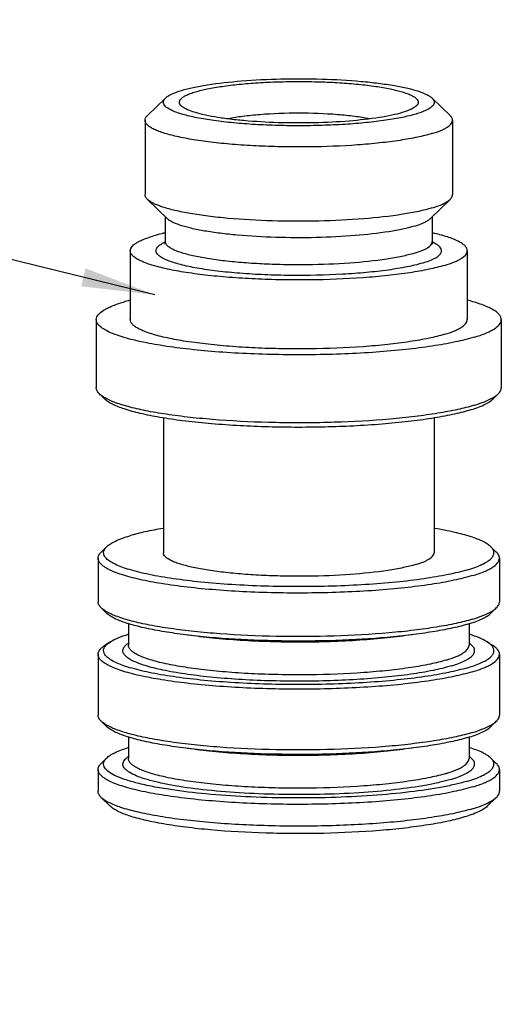
# Model space of a CAD drawing. Units: millimetres. Extents: x 0 to 1072, y 0 to 742.
# Drawn here: x 192 to 218, y 413 to 467 of the extents above; entities that cross this region are included whole.
import ezdxf

# ---------------------------------------------------------------- set-up
doc = ezdxf.new("R2010")
doc.units = ezdxf.units.MM
doc.header["$LTSCALE"] = 58.962078
doc.layers.get('0').update_dxf_attribs({"linetype": 'CONTINUOUS'})
doc.layers.add('__p___', color=7, linetype='CONTINUOUS')
doc.styles.get("Standard").update_dxf_attribs({"font": 'txt', "width": 0.8})
doc.dimstyles.get("Standard").update_dxf_attribs({"dimtxt": 3.5, "dimasz": 4, "dimexe": 1, "dimexo": 0, "dimtad": 1, "dimdsep": 46, "dimtxsty": 'STANDARD', "dimblk": '_FILLED', "dimblk1": '_FILLED', "dimblk2": '_FILLED', "dimcen": 0.09, "dimclrt": 5, "dimadec": 0, "dimazin": 0, "dimtol": 1, "dimtp": 0.01, "dimtm": 0.01, "dimtfac": 1, "dimtofl": 0, "dimtmove": 0, "dimatfit": 3, "dimldrblk": '_FILLED', "dimfxl": 1, "dimtolj": 1, "dimarcsym": 0})

# ---------------------------------------------------------------- blocks, each defined once
blk = doc.blocks.new('_FILLED')
at = {"color": 0, "linetype": 'BYBLOCK'}
blk.add_solid([(0, 0), (-1, 0.125), (-1, -0.125)], dxfattribs=at)

msp = doc.modelspace()

# ---------------------------------------------------------------- linework, layer by layer
at = {"color": 1, "linetype": 'CONTINUOUS'}
for p, q in [((199.878, 462.389), (198.901, 461.442)), ((214.362, 462.389), (215.339, 461.442)), ((198.77, 461.186), (198.77, 457.149)), ((215.47, 461.186), (215.47, 457.149)), ((198.901, 456.893), (199.984, 455.843)), ((215.339, 456.893), (214.257, 455.843)), ((199.87, 455.954), (199.87, 454.596)), ((214.37, 455.954), (214.37, 454.596)), ((197.97, 454.104), (197.97, 450.361)), ((216.27, 454.104), (216.27, 450.361)), ((196.12, 450.361), (196.12, 446.668)), ((218.12, 450.361), (218.12, 446.668)), ((196.293, 446.331), (196.588, 446.045)), ((217.948, 446.331), (217.653, 446.045)), ((199.77, 445.03), (199.77, 437.707)), ((214.47, 445.027), (214.47, 437.707)), ((196.686, 438.031), (196.391, 437.745)), ((217.554, 438.031), (217.849, 437.745)), ((196.22, 437.411), (196.22, 435.048)), ((218.02, 437.411), (218.02, 435.048)), ((196.391, 434.714), (196.686, 434.428)), ((217.849, 434.714), (217.554, 434.428)), ((197.87, 433.865), (197.87, 432.684)), ((216.37, 433.857), (216.37, 432.684)), ((196.898, 432.875), (196.608, 432.692)), ((217.343, 432.875), (217.632, 432.692)), ((196.22, 432.192), (196.22, 428.893)), ((218.02, 432.192), (218.02, 428.893)), ((196.391, 428.559), (196.686, 428.273)), ((217.849, 428.559), (217.554, 428.273)), ((197.87, 427.71), (197.87, 426.529)), ((216.37, 427.702), (216.37, 426.529)), ((196.686, 426.558), (196.391, 426.272)), ((217.554, 426.558), (217.849, 426.272)), ((196.22, 425.938), (196.22, 424.756)), ((218.02, 425.938), (218.02, 424.756)), ((196.391, 424.423), (196.883, 423.945)), ((217.849, 424.423), (217.357, 423.945))]:
    msp.add_line(p, q, dxfattribs=at)
for centre, radius, start, end in [((200.805, 452.533), 2.25, 115.4813, 117.1207), ((200.91, 452.316), 2.49, 114.9286, 115.4989), ((200.952, 452.226), 2.59, 114.6945, 114.9308), ((213.29, 452.228), 2.587, 65.0539, 65.3015), ((213.331, 452.318), 2.489, 64.4969, 65.0559), ((213.401, 452.464), 2.326, 63.6136, 64.5003), ((200.62, 441.212), 10.548, 104.6981, 106.6702), ((198.581, 431.743), 1.275, 125.3148, 127.3747), ((215.685, 431.778), 1.231, 51.7149, 54.4732), ((198.581, 425.588), 1.275, 125.3148, 127.3747), ((215.685, 425.623), 1.231, 51.7149, 54.4732)]:
    msp.add_arc(centre, radius, start, end, dxfattribs=at)
for points, knots in [([(200.748, 462.803), (200.957, 462.865), (201.421, 462.98), (202.505, 463.176), (204.097, 463.349), (206.181, 463.45), (208.351, 463.442), (210.121, 463.344), (211.428, 463.206), (212.275, 463.082), (213.004, 462.939), (213.596, 462.78), (213.997, 462.628), (214.235, 462.494), (214.326, 462.425), (214.362, 462.389)], [0, 0, 0, 0, 0.047285, 0.103718, 0.239191, 0.394784, 0.556651, 0.710303, 0.77972, 0.842118, 0.896175, 0.940836, 0.975421, 0.988914, 1, 1, 1, 1]), ([(201.504, 462.727), (201.718, 462.791), (202.199, 462.906), (202.993, 463.04), (203.912, 463.149), (204.928, 463.23), (206.01, 463.279), (207.127, 463.296), (208.243, 463.279), (209.325, 463.229), (210.34, 463.148), (211.258, 463.038), (211.947, 462.922), (212.428, 462.813), (212.731, 462.731), (212.991, 462.645), (213.208, 462.556), (213.379, 462.464), (213.505, 462.369), (213.585, 462.27), (213.614, 462.161), (213.582, 462.052), (213.533, 461.994), (213.503, 461.965)], [0, 0, 0, 0, 0.05295, 0.117264, 0.191214, 0.272698, 0.359347, 0.448615, 0.537867, 0.62447, 0.70588, 0.779729, 0.843919, 0.87184, 0.89674, 0.918489, 0.937015, 0.952325, 0.964575, 0.974199, 0.982194, 0.990244, 1, 1, 1, 1]), ([(213.492, 461.525), (213.25, 461.452), (212.704, 461.323), (211.803, 461.17), (210.76, 461.046), (209.608, 460.955), (208.379, 460.899), (207.113, 460.88), (205.846, 460.899), (204.619, 460.956), (203.467, 461.048), (202.426, 461.172), (201.644, 461.304), (201.098, 461.427), (200.755, 461.52), (200.459, 461.618), (200.213, 461.719), (200.019, 461.824), (199.876, 461.931), (199.785, 462.044), (199.752, 462.168), (199.789, 462.291), (199.845, 462.357), (199.878, 462.389)], [0, 0, 0, 0, 0.05295, 0.117264, 0.191214, 0.272698, 0.359347, 0.448615, 0.537867, 0.62447, 0.70588, 0.779729, 0.843919, 0.87184, 0.89674, 0.918489, 0.937015, 0.952325, 0.964575, 0.974199, 0.982194, 0.990244, 1, 1, 1, 1]), ([(199.878, 462.389), (199.92, 462.43), (200.027, 462.509), (200.313, 462.661), (200.565, 462.748), (200.748, 462.803)], [0, 0, 0, 0, 0.181595, 0.407841, 1, 1, 1, 1]), ([(200.737, 461.965), (200.708, 461.994), (200.658, 462.053), (200.626, 462.161), (200.655, 462.271), (200.737, 462.37), (200.863, 462.465), (201.036, 462.558), (201.254, 462.647), (201.416, 462.7), (201.504, 462.727)], [0, 0, 0, 0, 0.094234, 0.171962, 0.249274, 0.342473, 0.461178, 0.609612, 0.78929, 1, 1, 1, 1]), ([(214.362, 462.389), (214.396, 462.357), (214.452, 462.29), (214.488, 462.167), (214.455, 462.043), (214.363, 461.93), (214.219, 461.822), (214.023, 461.717), (213.776, 461.616), (213.592, 461.555), (213.492, 461.525)], [0, 0, 0, 0, 0.094234, 0.171962, 0.249274, 0.342473, 0.461178, 0.609612, 0.78929, 1, 1, 1, 1]), ([(212.736, 461.601), (212.552, 461.546), (212.143, 461.445), (211.188, 461.272), (209.784, 461.12), (207.948, 461.03), (206.036, 461.037), (204.475, 461.124), (203.323, 461.246), (202.577, 461.355), (201.935, 461.481), (201.411, 461.621), (201.018, 461.771), (200.809, 461.896), (200.737, 461.965)], [0, 0, 0, 0, 0.047288, 0.103725, 0.239207, 0.39481, 0.556688, 0.710349, 0.779771, 0.842173, 0.896234, 0.940897, 0.975485, 1, 1, 1, 1]), ([(213.503, 461.965), (213.466, 461.929), (213.372, 461.86), (213.12, 461.726), (212.898, 461.65), (212.736, 461.601)], [0, 0, 0, 0, 0.181595, 0.407841, 1, 1, 1, 1]), ([(198.77, 461.186), (198.77, 461.231), (198.798, 461.329), (198.863, 461.405), (198.901, 461.442)], [0, 0, 0, 0, 0.451835, 1, 1, 1, 1]), ([(210.948, 461.26), (210.688, 461.314), (210.117, 461.405), (208.842, 461.535), (207.12, 461.594), (205.398, 461.535), (204.122, 461.405), (203.552, 461.314), (203.291, 461.26)], [0, 0, 0, 0, 0.103628, 0.225249, 0.500012, 0.774768, 0.896381, 1, 1, 1, 1]), ([(215.47, 461.186), (215.47, 461.231), (215.442, 461.329), (215.378, 461.405), (215.339, 461.442)], [0, 0, 0, 0, 0.451813, 1, 1, 1, 1]), ([(214.351, 460.461), (214.096, 460.385), (213.523, 460.246), (212.58, 460.081), (211.493, 459.944), (209.84, 459.799), (208.095, 459.732), (206.309, 459.737), (204.977, 459.778), (203.703, 459.856), (202.52, 459.969), (201.459, 460.112), (200.666, 460.26), (200.116, 460.394), (199.77, 460.495), (199.472, 460.601), (199.225, 460.71), (199.029, 460.822), (198.886, 460.937), (198.793, 461.057), (198.77, 461.146), (198.77, 461.186)], [0, 0, 0, 0, 0.050144, 0.110529, 0.17974, 0.256063, 0.422103, 0.507555, 0.59168, 0.672302, 0.747352, 0.814927, 0.873364, 0.898727, 0.921338, 0.941104, 0.957984, 0.972007, 0.983336, 0.992376, 1, 1, 1, 1]), ([(214.351, 460.461), (214.515, 460.511), (214.743, 460.588), (215.021, 460.714), (215.266, 460.851), (215.47, 461.029), (215.47, 461.186)], [0, 0, 0, 0, 0.371667, 0.525572, 0.658214, 1, 1, 1, 1]), ([(198.901, 456.893), (198.863, 456.93), (198.798, 457.006), (198.77, 457.105), (198.77, 457.149)], [0, 0, 0, 0, 0.548187, 1, 1, 1, 1]), ([(215.339, 456.893), (215.378, 456.93), (215.442, 457.006), (215.47, 457.105), (215.47, 457.149)], [0, 0, 0, 0, 0.548165, 1, 1, 1, 1]), ([(214.351, 456.424), (214.115, 456.353), (213.588, 456.223), (212.358, 456), (210.551, 455.804), (208.186, 455.689), (205.724, 455.698), (203.714, 455.81), (202.231, 455.966), (201.27, 456.107), (200.443, 456.269), (199.77, 456.45), (199.315, 456.622), (199.045, 456.774), (198.943, 456.853), (198.901, 456.893)], [0, 0, 0, 0, 0.047286, 0.103717, 0.239191, 0.394785, 0.556651, 0.710303, 0.779721, 0.842119, 0.896177, 0.940836, 0.975422, 0.988915, 1, 1, 1, 1]), ([(214.351, 456.424), (214.56, 456.486), (214.845, 456.585), (215.17, 456.757), (215.291, 456.847), (215.339, 456.893)], [0, 0, 0, 0, 0.592173, 0.818405, 1, 1, 1, 1]), ([(213.399, 455.436), (213.193, 455.374), (212.736, 455.262), (211.668, 455.068), (210.099, 454.898), (208.046, 454.798), (205.908, 454.806), (204.163, 454.903), (202.875, 455.039), (202.04, 455.161), (201.323, 455.302), (200.738, 455.459), (200.343, 455.608), (200.109, 455.74), (200.02, 455.808), (199.984, 455.843)], [0, 0, 0, 0, 0.047285, 0.103718, 0.239191, 0.394784, 0.556651, 0.710303, 0.77972, 0.842118, 0.896175, 0.940836, 0.975421, 0.988914, 1, 1, 1, 1]), ([(213.399, 455.436), (213.58, 455.49), (213.828, 455.576), (214.11, 455.725), (214.215, 455.803), (214.257, 455.843)], [0, 0, 0, 0, 0.592159, 0.818405, 1, 1, 1, 1]), ([(197.97, 454.104), (197.97, 454.276), (198.194, 454.472), (198.463, 454.621), (198.767, 454.76), (199.017, 454.844), (199.196, 454.898)], [0, 0, 0, 0, 0.341786, 0.474428, 0.628333, 1, 1, 1, 1]), ([(199.853, 455.069), (199.794, 455.056), (199.574, 455.004), (199.355, 454.946), (199.196, 454.898)], [0, 0, 0, 0, 0.266555, 1, 1, 1, 1]), ([(216.27, 454.104), (216.27, 454.148), (216.245, 454.246), (216.144, 454.377), (215.986, 454.503), (215.772, 454.626), (215.502, 454.745), (215.037, 454.91), (214.654, 455.009), (214.381, 455.07)], [0, 0, 0, 0, 0.060224, 0.13163, 0.221102, 0.331849, 0.465152, 0.621244, 1, 1, 1, 1]), ([(213.832, 453.431), (213.562, 453.349), (212.949, 453.206), (211.937, 453.04), (210.763, 452.907), (208.994, 452.779), (207.147, 452.741), (205.29, 452.788), (203.958, 452.867), (202.733, 452.985), (201.655, 453.139), (200.867, 453.3), (200.341, 453.448), (200.026, 453.557), (199.771, 453.671), (199.576, 453.788), (199.441, 453.908), (199.366, 454.04), (199.37, 454.181), (199.451, 454.311), (199.592, 454.431), (199.711, 454.5), (199.78, 454.535)], [0, 0, 0, 0, 0.054849, 0.121931, 0.199238, 0.28432, 0.466588, 0.557838, 0.645167, 0.725737, 0.796972, 0.856675, 0.881668, 0.903219, 0.921265, 0.935859, 0.947268, 0.956216, 0.964236, 0.973373, 0.985073, 1, 1, 1, 1]), ([(199.87, 454.596), (199.87, 454.577), (199.867, 454.55), (199.858, 454.517), (199.851, 454.499), (199.843, 454.483), (199.841, 454.478), (199.834, 454.468), (199.835, 454.469)], [0, 0, 0, 0, 0.43208, 0.612169, 0.763251, 0.88019, 0.958512, 1, 1, 1, 1]), ([(213.399, 453.967), (213.177, 453.9), (212.68, 453.78), (211.514, 453.576), (209.801, 453.404), (207.967, 453.333), (206.416, 453.337), (205.26, 453.373), (204.153, 453.441), (203.126, 453.539), (202.205, 453.663), (201.414, 453.811), (200.848, 453.957), (200.48, 454.087), (200.265, 454.182), (200.095, 454.279), (199.97, 454.379), (199.89, 454.483), (199.87, 454.561), (199.87, 454.596)], [0, 0, 0, 0, 0.050146, 0.110534, 0.256046, 0.422092, 0.507548, 0.591675, 0.672301, 0.747353, 0.814931, 0.873371, 0.921335, 0.941102, 0.957982, 0.972006, 0.983335, 0.992376, 1, 1, 1, 1]), ([(213.399, 453.967), (213.541, 454.009), (213.739, 454.076), (213.98, 454.186), (214.193, 454.304), (214.37, 454.46), (214.37, 454.596)], [0, 0, 0, 0, 0.371646, 0.52557, 0.658217, 1, 1, 1, 1]), ([(213.832, 453.431), (213.959, 453.469), (214.188, 453.545), (214.486, 453.677), (214.679, 453.798), (214.785, 453.901), (214.838, 453.973), (214.867, 454.048), (214.876, 454.151), (214.813, 454.289), (214.654, 454.429), (214.516, 454.508), (214.435, 454.548)], [0, 0, 0, 0, 0.204989, 0.372142, 0.501947, 0.554121, 0.599149, 0.638938, 0.67626, 0.755986, 0.860669, 1, 1, 1, 1]), ([(214.388, 454.486), (214.392, 454.482), (214.396, 454.479), (214.408, 454.465), (214.395, 454.485), (214.39, 454.498), (214.379, 454.526), (214.372, 454.558), (214.37, 454.583), (214.37, 454.596)], [0, 0, 0, 0, 0.103091, 0.151764, 0.2281, 0.354526, 0.529846, 0.746352, 1, 1, 1, 1]), ([(215.044, 453.309), (214.764, 453.225), (214.137, 453.073), (213.104, 452.892), (211.912, 452.742), (210.101, 452.583), (208.189, 452.51), (206.231, 452.515), (204.772, 452.561), (203.376, 452.646), (202.079, 452.769), (200.917, 452.926), (200.048, 453.088), (199.445, 453.235), (199.065, 453.346), (198.739, 453.462), (198.469, 453.581), (198.254, 453.704), (198.097, 453.83), (197.996, 453.961), (197.97, 454.059), (197.97, 454.104)], [0, 0, 0, 0, 0.050144, 0.110529, 0.17974, 0.256063, 0.422103, 0.507555, 0.59168, 0.672302, 0.747352, 0.814927, 0.873364, 0.898727, 0.921338, 0.941104, 0.957984, 0.972007, 0.983336, 0.992376, 1, 1, 1, 1]), ([(215.044, 453.309), (215.223, 453.363), (215.474, 453.447), (215.778, 453.586), (216.046, 453.736), (216.27, 453.932), (216.27, 454.104)], [0, 0, 0, 0, 0.371667, 0.525572, 0.658214, 1, 1, 1, 1]), ([(196.12, 450.361), (196.12, 450.568), (196.39, 450.804), (196.712, 450.983), (197.078, 451.15), (197.379, 451.252), (197.594, 451.316)], [0, 0, 0, 0, 0.341788, 0.474427, 0.628317, 1, 1, 1, 1]), ([(218.12, 450.361), (218.12, 450.409), (218.096, 450.513), (217.999, 450.655), (217.846, 450.792), (217.638, 450.926), (217.375, 451.057), (216.921, 451.239), (216.545, 451.35), (216.278, 451.42)], [0, 0, 0, 0, 0.064456, 0.13881, 0.229621, 0.340302, 0.472419, 0.626511, 1, 1, 1, 1]), ([(216.646, 449.406), (216.31, 449.305), (215.555, 449.123), (214.313, 448.905), (212.88, 448.724), (211.294, 448.585), (209.597, 448.492), (207.833, 448.447), (206.051, 448.452), (204.297, 448.506), (202.619, 448.609), (201.06, 448.757), (199.662, 448.946), (198.618, 449.141), (197.893, 449.318), (197.437, 449.451), (197.045, 449.59), (196.719, 449.733), (196.462, 449.881), (196.272, 450.032), (196.151, 450.19), (196.12, 450.308), (196.12, 450.361)], [0, 0, 0, 0, 0.050144, 0.110526, 0.179737, 0.256058, 0.337549, 0.422114, 0.507564, 0.591687, 0.672308, 0.747356, 0.814929, 0.873366, 0.898729, 0.921339, 0.941106, 0.957984, 0.972008, 0.983336, 0.992377, 1, 1, 1, 1]), ([(215.044, 449.567), (214.764, 449.483), (214.137, 449.331), (213.104, 449.15), (211.912, 449), (210.101, 448.841), (208.189, 448.768), (206.231, 448.773), (204.772, 448.818), (203.376, 448.904), (202.079, 449.027), (200.917, 449.184), (200.048, 449.346), (199.445, 449.493), (199.065, 449.604), (198.739, 449.719), (198.469, 449.839), (198.254, 449.962), (198.097, 450.088), (197.996, 450.219), (197.97, 450.317), (197.97, 450.361)], [0, 0, 0, 0, 0.050144, 0.110529, 0.17974, 0.256063, 0.422103, 0.507555, 0.59168, 0.672302, 0.747352, 0.814927, 0.873364, 0.898727, 0.921338, 0.941104, 0.957984, 0.972007, 0.983336, 0.992376, 1, 1, 1, 1]), ([(215.044, 449.567), (215.223, 449.621), (215.474, 449.705), (215.778, 449.844), (216.046, 449.993), (216.27, 450.189), (216.27, 450.361)], [0, 0, 0, 0, 0.371667, 0.525572, 0.658214, 1, 1, 1, 1]), ([(216.646, 449.406), (216.862, 449.471), (217.163, 449.572), (217.528, 449.739), (217.851, 449.919), (218.12, 450.155), (218.12, 450.361)], [0, 0, 0, 0, 0.371683, 0.525573, 0.658212, 1, 1, 1, 1]), ([(196.293, 446.331), (196.242, 446.381), (196.157, 446.481), (196.12, 446.61), (196.12, 446.668)], [0, 0, 0, 0, 0.548206, 1, 1, 1, 1]), ([(217.948, 446.331), (217.998, 446.381), (218.083, 446.481), (218.12, 446.61), (218.12, 446.668)], [0, 0, 0, 0, 0.548191, 1, 1, 1, 1]), ([(196.599, 446.111), (196.568, 446.128), (196.46, 446.193), (196.358, 446.268), (196.293, 446.331)], [0, 0, 0, 0, 0.279998, 1, 1, 1, 1]), ([(216.387, 445.444), (216.083, 445.353), (215.408, 445.187), (214.3, 444.986), (213.026, 444.815), (211.086, 444.628), (208.486, 444.503), (205.331, 444.513), (202.756, 444.657), (200.855, 444.858), (199.623, 445.037), (198.564, 445.246), (197.702, 445.477), (197.118, 445.698), (196.773, 445.893), (196.641, 445.994), (196.588, 446.045)], [0, 0, 0, 0, 0.047285, 0.103714, 0.168149, 0.239209, 0.3948, 0.556663, 0.71031, 0.779726, 0.842123, 0.896179, 0.940837, 0.975422, 0.988916, 1, 1, 1, 1]), ([(216.646, 445.713), (216.351, 445.624), (215.697, 445.462), (214.625, 445.263), (213.397, 445.092), (211.524, 444.9), (209, 444.76), (205.905, 444.744), (203.345, 444.857), (201.416, 445.027), (200.128, 445.185), (198.986, 445.373), (198.013, 445.586), (197.229, 445.818), (196.781, 446.007), (196.599, 446.111)], [0, 0, 0, 0, 0.045599, 0.099675, 0.161244, 0.229121, 0.378268, 0.535137, 0.687011, 0.757203, 0.821654, 0.8791, 0.928464, 0.968918, 1, 1, 1, 1]), ([(216.387, 445.444), (216.653, 445.524), (217.02, 445.65), (217.436, 445.871), (217.591, 445.986), (217.652, 446.045)], [0, 0, 0, 0, 0.59218, 0.818404, 1, 1, 1, 1]), ([(216.646, 445.713), (216.837, 445.771), (217.177, 445.885), (217.505, 446.033), (217.644, 446.112)], [0, 0, 0, 0, 0.554784, 1, 1, 1, 1]), ([(217.644, 446.112), (217.675, 446.13), (217.782, 446.194), (217.883, 446.269), (217.948, 446.331)], [0, 0, 0, 0, 0.279802, 1, 1, 1, 1]), ([(199.754, 439.03), (199.423, 438.975), (198.814, 438.859), (198.213, 438.709), (197.94, 438.627)], [0, 0, 0, 0, 0.541306, 1, 1, 1, 1]), ([(217.554, 438.031), (217.5, 438.084), (217.366, 438.186), (217.011, 438.383), (216.413, 438.606), (215.526, 438.84), (214.859, 438.967), (214.493, 439.029)], [0, 0, 0, 0, 0.069597, 0.154673, 0.373549, 0.656862, 1, 1, 1, 1]), ([(196.686, 438.031), (196.747, 438.09), (196.901, 438.204), (197.313, 438.423), (197.676, 438.547), (197.94, 438.627)], [0, 0, 0, 0, 0.181596, 0.40782, 1, 1, 1, 1]), ([(216.3, 436.786), (215.951, 436.681), (215.165, 436.494), (213.867, 436.275), (212.365, 436.096), (210.704, 435.965), (208.934, 435.884), (207.109, 435.857), (205.285, 435.884), (203.516, 435.966), (201.857, 436.098), (200.357, 436.278), (199.23, 436.468), (198.445, 436.645), (197.949, 436.779), (197.523, 436.92), (197.169, 437.066), (196.889, 437.217), (196.684, 437.372), (196.552, 437.534), (196.505, 437.712), (196.557, 437.889), (196.638, 437.984), (196.686, 438.031)], [0, 0, 0, 0, 0.052951, 0.117263, 0.191214, 0.272698, 0.359347, 0.448614, 0.537866, 0.624469, 0.705879, 0.779728, 0.843918, 0.871839, 0.896739, 0.918488, 0.937013, 0.952325, 0.964574, 0.974199, 0.982193, 0.990242, 1, 1, 1, 1]), ([(216.3, 436.786), (216.444, 436.83), (216.709, 436.917), (217.066, 437.063), (217.348, 437.214), (217.555, 437.37), (217.688, 437.532), (217.736, 437.711), (217.683, 437.889), (217.602, 437.984), (217.554, 438.031)], [0, 0, 0, 0, 0.210741, 0.390394, 0.538811, 0.657514, 0.750727, 0.828033, 0.905756, 1, 1, 1, 1]), ([(196.22, 437.411), (196.22, 437.469), (196.257, 437.597), (196.341, 437.696), (196.391, 437.745)], [0, 0, 0, 0, 0.451809, 1, 1, 1, 1]), ([(216.56, 436.465), (216.226, 436.364), (215.479, 436.184), (214.248, 435.968), (212.828, 435.789), (211.256, 435.651), (209.574, 435.558), (207.827, 435.514), (206.061, 435.519), (204.323, 435.573), (202.66, 435.675), (201.115, 435.822), (199.73, 436.009), (198.695, 436.201), (197.977, 436.377), (197.525, 436.509), (197.136, 436.646), (196.814, 436.789), (196.559, 436.935), (196.371, 437.085), (196.251, 437.242), (196.22, 437.358), (196.22, 437.411)], [0, 0, 0, 0, 0.050144, 0.110526, 0.179737, 0.256058, 0.337549, 0.422114, 0.507564, 0.591687, 0.672308, 0.747356, 0.814929, 0.873366, 0.898729, 0.921339, 0.941106, 0.957984, 0.972008, 0.983336, 0.992377, 1, 1, 1, 1]), ([(213.485, 437.068), (213.26, 437.001), (212.756, 436.879), (211.574, 436.672), (209.838, 436.498), (207.979, 436.426), (206.406, 436.431), (205.234, 436.467), (204.112, 436.536), (203.071, 436.635), (202.137, 436.761), (201.335, 436.911), (200.762, 437.059), (200.388, 437.191), (200.17, 437.287), (199.998, 437.385), (199.872, 437.487), (199.791, 437.592), (199.77, 437.671), (199.77, 437.707)], [0, 0, 0, 0, 0.050146, 0.110534, 0.256046, 0.422092, 0.507548, 0.591675, 0.672301, 0.747353, 0.814931, 0.873371, 0.921335, 0.941102, 0.957982, 0.972006, 0.983335, 0.992376, 1, 1, 1, 1]), ([(213.485, 437.068), (213.629, 437.112), (213.83, 437.179), (214.075, 437.291), (214.29, 437.411), (214.47, 437.568), (214.47, 437.707)], [0, 0, 0, 0, 0.371646, 0.52557, 0.658217, 1, 1, 1, 1]), ([(216.56, 436.465), (216.773, 436.529), (217.071, 436.629), (217.433, 436.795), (217.753, 436.973), (218.02, 437.206), (218.02, 437.411)], [0, 0, 0, 0, 0.371683, 0.525573, 0.658212, 1, 1, 1, 1]), ([(218.02, 437.411), (218.02, 437.469), (217.983, 437.597), (217.9, 437.696), (217.849, 437.745)], [0, 0, 0, 0, 0.451794, 1, 1, 1, 1]), ([(196.391, 434.714), (196.341, 434.762), (196.257, 434.862), (196.22, 434.99), (196.22, 435.048)], [0, 0, 0, 0, 0.548206, 1, 1, 1, 1]), ([(196.697, 434.494), (196.666, 434.511), (196.559, 434.576), (196.456, 434.651), (196.391, 434.714)], [0, 0, 0, 0, 0.280201, 1, 1, 1, 1]), ([(217.545, 434.495), (217.576, 434.512), (217.683, 434.577), (217.785, 434.651), (217.849, 434.714)], [0, 0, 0, 0, 0.280038, 1, 1, 1, 1]), ([(217.849, 434.714), (217.9, 434.762), (217.983, 434.862), (218.02, 434.99), (218.02, 435.048)], [0, 0, 0, 0, 0.548191, 1, 1, 1, 1]), ([(215.164, 433.553), (214.815, 433.483), (214.071, 433.355), (212.429, 433.141), (210.152, 432.964), (207.284, 432.888), (204.403, 432.949), (202.1, 433.114), (200.424, 433.318), (199.347, 433.492), (198.422, 433.69), (197.669, 433.906), (197.158, 434.111), (196.852, 434.289), (196.735, 434.381), (196.686, 434.428)], [0, 0, 0, 0, 0.056897, 0.120895, 0.26533, 0.422452, 0.580261, 0.726696, 0.792135, 0.850726, 0.901429, 0.943429, 0.976237, 0.989205, 1, 1, 1, 1]), ([(216.56, 434.101), (216.268, 434.013), (215.619, 433.852), (214.558, 433.655), (213.341, 433.485), (211.486, 433.295), (208.986, 433.157), (205.92, 433.141), (203.385, 433.252), (201.474, 433.421), (200.197, 433.577), (199.065, 433.763), (198.1, 433.974), (197.323, 434.204), (196.878, 434.391), (196.697, 434.494)], [0, 0, 0, 0, 0.045587, 0.099647, 0.161196, 0.229051, 0.378153, 0.534986, 0.686846, 0.757043, 0.821508, 0.878977, 0.928374, 0.96887, 1, 1, 1, 1]), ([(216.3, 433.832), (216.564, 433.911), (216.927, 434.036), (217.339, 434.255), (217.493, 434.369), (217.554, 434.428)], [0, 0, 0, 0, 0.59218, 0.818404, 1, 1, 1, 1]), ([(216.56, 434.101), (216.748, 434.158), (217.084, 434.271), (217.408, 434.417), (217.545, 434.495)], [0, 0, 0, 0, 0.554485, 1, 1, 1, 1]), ([(216.3, 433.832), (216.215, 433.806), (215.84, 433.7), (215.459, 433.613), (215.164, 433.553)], [0, 0, 0, 0, 0.227229, 1, 1, 1, 1]), ([(196.898, 432.875), (197.027, 432.958), (197.343, 433.111), (197.673, 433.226), (197.86, 433.284)], [0, 0, 0, 0, 0.43973, 1, 1, 1, 1]), ([(213.271, 433.257), (212.828, 433.188), (211.887, 433.07), (209.861, 432.9), (207.188, 432.819), (204.512, 432.894), (202.474, 433.058), (201.525, 433.174), (201.076, 433.241)], [0, 0, 0, 0, 0.110115, 0.23249, 0.498608, 0.765447, 0.888701, 1, 1, 1, 1]), ([(217.343, 432.875), (217.215, 432.956), (216.905, 433.107), (216.582, 433.221), (216.398, 433.279)], [0, 0, 0, 0, 0.440389, 1, 1, 1, 1]), ([(196.22, 432.192), (196.22, 432.235), (196.239, 432.327), (196.319, 432.456), (196.445, 432.581), (196.549, 432.655), (196.608, 432.692)], [0, 0, 0, 0, 0.195877, 0.41725, 0.681921, 1, 1, 1, 1]), ([(216.3, 431.468), (215.956, 431.365), (215.181, 431.18), (213.902, 430.962), (212.423, 430.784), (210.787, 430.652), (209.042, 430.569), (207.24, 430.539), (205.435, 430.562), (203.68, 430.638), (202.026, 430.764), (200.524, 430.936), (199.389, 431.121), (198.591, 431.292), (198.083, 431.422), (197.642, 431.56), (197.27, 431.703), (196.97, 431.85), (196.743, 432.002), (196.589, 432.159), (196.511, 432.329), (196.527, 432.507), (196.591, 432.606), (196.63, 432.653)], [0, 0, 0, 0, 0.052461, 0.116078, 0.189189, 0.269763, 0.355516, 0.443987, 0.532628, 0.618885, 0.700282, 0.774504, 0.839484, 0.867958, 0.893513, 0.916009, 0.93536, 0.951546, 0.964661, 0.975015, 0.983353, 0.991104, 1, 1, 1, 1]), ([(196.63, 432.653), (196.646, 432.672), (196.726, 432.757), (196.821, 432.827), (196.898, 432.875)], [0, 0, 0, 0, 0.219386, 1, 1, 1, 1]), ([(215.391, 431.559), (215.071, 431.463), (214.348, 431.292), (213.155, 431.092), (211.773, 430.931), (210.245, 430.813), (208.62, 430.742), (206.947, 430.722), (205.28, 430.753), (203.671, 430.833), (202.169, 430.961), (200.823, 431.131), (199.82, 431.311), (199.128, 431.477), (198.698, 431.602), (198.335, 431.733), (198.039, 431.869), (197.812, 432.008), (197.655, 432.152), (197.567, 432.308), (197.568, 432.474), (197.658, 432.629), (197.752, 432.714), (197.807, 432.756)], [0, 0, 0, 0, 0.053592, 0.118825, 0.193889, 0.276573, 0.364393, 0.454681, 0.544684, 0.631659, 0.712968, 0.786175, 0.849142, 0.876234, 0.900169, 0.92083, 0.938172, 0.952257, 0.963349, 0.972126, 0.979992, 0.988825, 1, 1, 1, 1]), ([(215.131, 431.881), (214.848, 431.796), (214.213, 431.642), (213.169, 431.46), (211.964, 431.307), (210.133, 431.147), (208.2, 431.073), (206.221, 431.078), (204.746, 431.124), (203.335, 431.211), (202.024, 431.335), (200.849, 431.494), (199.971, 431.657), (199.361, 431.806), (198.977, 431.918), (198.648, 432.035), (198.374, 432.156), (198.157, 432.28), (197.998, 432.407), (197.896, 432.54), (197.87, 432.639), (197.87, 432.684)], [0, 0, 0, 0, 0.050144, 0.110529, 0.17974, 0.256063, 0.422103, 0.507555, 0.59168, 0.672302, 0.747352, 0.814927, 0.873364, 0.898727, 0.921338, 0.941104, 0.957984, 0.972007, 0.983336, 0.992376, 1, 1, 1, 1]), ([(215.131, 431.881), (215.312, 431.935), (215.565, 432.021), (215.872, 432.161), (216.144, 432.312), (216.37, 432.51), (216.37, 432.684)], [0, 0, 0, 0, 0.371667, 0.525572, 0.658214, 1, 1, 1, 1]), ([(215.391, 431.559), (215.527, 431.6), (215.777, 431.683), (216.11, 431.822), (216.369, 431.966), (216.553, 432.114), (216.648, 432.253), (216.673, 432.363), (216.667, 432.472), (216.597, 432.613), (216.503, 432.7), (216.448, 432.744)], [0, 0, 0, 0, 0.210932, 0.388871, 0.533755, 0.647613, 0.736105, 0.774791, 0.812645, 0.895218, 1, 1, 1, 1]), ([(216.3, 431.468), (216.543, 431.541), (216.88, 431.657), (217.271, 431.852), (217.48, 431.99), (217.628, 432.133), (217.715, 432.283), (217.728, 432.442), (217.689, 432.537), (217.662, 432.581)], [0, 0, 0, 0, 0.386236, 0.538556, 0.664333, 0.765887, 0.848422, 0.921875, 1, 1, 1, 1]), ([(217.615, 432.648), (217.598, 432.668), (217.518, 432.755), (217.421, 432.826), (217.343, 432.875)], [0, 0, 0, 0, 0.21872, 1, 1, 1, 1]), ([(217.662, 432.581), (217.659, 432.587), (217.644, 432.61), (217.628, 432.632), (217.615, 432.648)], [0, 0, 0, 0, 0.241196, 1, 1, 1, 1]), ([(218.02, 432.192), (218.02, 432.235), (218.001, 432.327), (217.922, 432.456), (217.796, 432.581), (217.691, 432.655), (217.632, 432.692)], [0, 0, 0, 0, 0.195872, 0.417217, 0.681917, 1, 1, 1, 1]), ([(216.56, 431.245), (216.226, 431.145), (215.479, 430.964), (214.248, 430.749), (212.828, 430.569), (211.256, 430.431), (209.574, 430.339), (207.827, 430.295), (206.061, 430.299), (204.323, 430.354), (202.66, 430.456), (201.115, 430.602), (199.73, 430.789), (198.695, 430.982), (197.977, 431.157), (197.525, 431.289), (197.136, 431.427), (196.814, 431.569), (196.559, 431.715), (196.371, 431.866), (196.251, 432.022), (196.22, 432.139), (196.22, 432.192)], [0, 0, 0, 0, 0.050144, 0.110526, 0.179737, 0.256058, 0.337549, 0.422114, 0.507564, 0.591687, 0.672308, 0.747356, 0.814929, 0.873366, 0.898729, 0.921339, 0.941106, 0.957984, 0.972008, 0.983336, 0.992377, 1, 1, 1, 1]), ([(216.56, 431.245), (216.773, 431.309), (217.071, 431.41), (217.433, 431.575), (217.753, 431.753), (218.02, 431.987), (218.02, 432.192)], [0, 0, 0, 0, 0.371683, 0.525573, 0.658212, 1, 1, 1, 1]), ([(196.391, 428.559), (196.341, 428.607), (196.257, 428.707), (196.22, 428.835), (196.22, 428.893)], [0, 0, 0, 0, 0.548206, 1, 1, 1, 1]), ([(217.849, 428.559), (217.9, 428.607), (217.983, 428.707), (218.02, 428.835), (218.02, 428.893)], [0, 0, 0, 0, 0.548191, 1, 1, 1, 1]), ([(196.697, 428.339), (196.666, 428.356), (196.559, 428.421), (196.456, 428.496), (196.391, 428.559)], [0, 0, 0, 0, 0.280201, 1, 1, 1, 1]), ([(215.164, 427.398), (214.815, 427.328), (214.071, 427.2), (212.429, 426.986), (210.152, 426.809), (207.284, 426.733), (204.403, 426.794), (202.1, 426.958), (200.424, 427.163), (199.347, 427.337), (198.422, 427.535), (197.669, 427.751), (197.158, 427.956), (196.852, 428.134), (196.735, 428.226), (196.686, 428.273)], [0, 0, 0, 0, 0.056897, 0.120895, 0.26533, 0.422452, 0.580261, 0.726696, 0.792135, 0.850726, 0.901429, 0.943429, 0.976237, 0.989205, 1, 1, 1, 1]), ([(216.56, 427.946), (216.268, 427.858), (215.619, 427.697), (214.558, 427.5), (213.341, 427.33), (211.486, 427.14), (208.986, 427.002), (205.92, 426.986), (203.385, 427.097), (201.474, 427.266), (200.197, 427.422), (199.065, 427.608), (198.1, 427.818), (197.323, 428.049), (196.878, 428.236), (196.697, 428.339)], [0, 0, 0, 0, 0.045587, 0.099647, 0.161196, 0.229051, 0.378153, 0.534986, 0.686846, 0.757043, 0.821508, 0.878977, 0.928374, 0.96887, 1, 1, 1, 1]), ([(216.3, 427.677), (216.564, 427.756), (216.927, 427.881), (217.339, 428.1), (217.493, 428.214), (217.554, 428.273)], [0, 0, 0, 0, 0.59218, 0.818404, 1, 1, 1, 1]), ([(216.56, 427.946), (216.748, 428.003), (217.084, 428.116), (217.408, 428.262), (217.545, 428.34)], [0, 0, 0, 0, 0.554485, 1, 1, 1, 1]), ([(217.545, 428.34), (217.576, 428.357), (217.683, 428.421), (217.785, 428.496), (217.849, 428.559)], [0, 0, 0, 0, 0.280038, 1, 1, 1, 1]), ([(216.3, 427.677), (216.215, 427.651), (215.84, 427.545), (215.459, 427.458), (215.164, 427.398)], [0, 0, 0, 0, 0.227229, 1, 1, 1, 1]), ([(196.686, 426.558), (196.744, 426.614), (196.889, 426.723), (197.275, 426.932), (197.614, 427.052), (197.86, 427.129)], [0, 0, 0, 0, 0.183656, 0.410524, 1, 1, 1, 1]), ([(213.271, 427.102), (212.828, 427.033), (211.887, 426.915), (209.861, 426.745), (207.188, 426.664), (204.512, 426.739), (202.474, 426.903), (201.525, 427.018), (201.076, 427.086)], [0, 0, 0, 0, 0.110115, 0.23249, 0.498608, 0.765447, 0.888701, 1, 1, 1, 1]), ([(217.554, 426.558), (217.497, 426.613), (217.354, 426.721), (216.974, 426.928), (216.641, 427.047), (216.398, 427.124)], [0, 0, 0, 0, 0.184166, 0.411218, 1, 1, 1, 1]), ([(200.202, 425.09), (199.949, 425.137), (199.481, 425.232), (198.842, 425.399), (198.327, 425.577), (197.982, 425.742), (197.779, 425.884), (197.648, 426.007), (197.564, 426.153), (197.572, 426.302), (197.617, 426.408), (197.697, 426.51), (197.768, 426.57), (197.807, 426.601)], [0, 0, 0, 0, 0.224599, 0.417331, 0.576186, 0.700398, 0.749951, 0.79184, 0.857587, 0.887309, 0.919228, 0.956186, 1, 1, 1, 1]), ([(215.391, 425.404), (215.527, 425.445), (215.777, 425.528), (216.11, 425.667), (216.369, 425.811), (216.553, 425.959), (216.648, 426.098), (216.673, 426.208), (216.667, 426.317), (216.597, 426.458), (216.503, 426.545), (216.448, 426.589)], [0, 0, 0, 0, 0.210932, 0.388871, 0.533755, 0.647613, 0.736105, 0.774791, 0.812645, 0.895218, 1, 1, 1, 1]), ([(196.22, 425.938), (196.22, 425.996), (196.257, 426.124), (196.341, 426.223), (196.391, 426.272)], [0, 0, 0, 0, 0.451809, 1, 1, 1, 1]), ([(200.159, 424.845), (199.834, 424.895), (199.228, 424.997), (198.392, 425.18), (197.7, 425.379), (197.16, 425.59), (196.815, 425.787), (196.633, 425.957), (196.551, 426.077), (196.514, 426.202), (196.526, 426.328), (196.587, 426.451), (196.65, 426.523), (196.686, 426.558)], [0, 0, 0, 0, 0.223047, 0.417699, 0.581366, 0.712424, 0.810875, 0.848907, 0.88081, 0.908689, 0.935685, 0.96524, 1, 1, 1, 1]), ([(215.131, 425.726), (214.848, 425.641), (214.213, 425.487), (213.169, 425.305), (211.964, 425.152), (210.133, 424.992), (208.2, 424.918), (206.221, 424.923), (204.746, 424.969), (203.335, 425.056), (202.024, 425.18), (200.849, 425.339), (199.971, 425.502), (199.361, 425.651), (198.977, 425.763), (198.648, 425.88), (198.374, 426.001), (198.157, 426.125), (197.998, 426.252), (197.896, 426.385), (197.87, 426.484), (197.87, 426.529)], [0, 0, 0, 0, 0.050144, 0.110529, 0.17974, 0.256063, 0.422103, 0.507555, 0.59168, 0.672302, 0.747352, 0.814927, 0.873364, 0.898727, 0.921338, 0.941104, 0.957984, 0.972007, 0.983336, 0.992376, 1, 1, 1, 1]), ([(215.131, 425.726), (215.312, 425.78), (215.565, 425.866), (215.872, 426.006), (216.144, 426.157), (216.37, 426.355), (216.37, 426.529)], [0, 0, 0, 0, 0.371667, 0.525572, 0.658214, 1, 1, 1, 1]), ([(216.3, 425.313), (216.444, 425.357), (216.709, 425.444), (217.066, 425.59), (217.348, 425.741), (217.555, 425.897), (217.688, 426.059), (217.736, 426.238), (217.683, 426.416), (217.602, 426.511), (217.554, 426.558)], [0, 0, 0, 0, 0.210741, 0.390394, 0.538811, 0.657514, 0.750727, 0.828033, 0.905756, 1, 1, 1, 1]), ([(218.02, 425.938), (218.02, 425.996), (217.983, 426.124), (217.9, 426.223), (217.849, 426.272)], [0, 0, 0, 0, 0.451794, 1, 1, 1, 1]), ([(216.56, 424.992), (216.226, 424.891), (215.479, 424.711), (214.248, 424.495), (212.828, 424.316), (211.256, 424.178), (209.574, 424.085), (207.827, 424.041), (206.061, 424.046), (204.323, 424.1), (202.66, 424.202), (201.115, 424.349), (199.73, 424.536), (198.695, 424.728), (197.977, 424.904), (197.525, 425.036), (197.136, 425.173), (196.814, 425.316), (196.559, 425.462), (196.371, 425.612), (196.251, 425.769), (196.22, 425.885), (196.22, 425.938)], [0, 0, 0, 0, 0.050144, 0.110526, 0.179737, 0.256058, 0.337549, 0.422114, 0.507564, 0.591687, 0.672308, 0.747356, 0.814929, 0.873366, 0.898729, 0.921339, 0.941106, 0.957984, 0.972008, 0.983336, 0.992377, 1, 1, 1, 1]), ([(216.56, 424.992), (216.773, 425.056), (217.071, 425.156), (217.433, 425.322), (217.753, 425.5), (218.02, 425.733), (218.02, 425.938)], [0, 0, 0, 0, 0.371683, 0.525573, 0.658212, 1, 1, 1, 1]), ([(216.3, 425.313), (216.089, 425.25), (215.631, 425.13), (214.587, 424.913), (213.069, 424.693), (211.048, 424.508), (208.838, 424.403), (206.545, 424.381), (204.28, 424.445), (202.152, 424.591), (200.795, 424.749), (200.159, 424.845)], [0, 0, 0, 0, 0.040713, 0.087466, 0.197043, 0.32396, 0.462383, 0.605849, 0.747627, 0.881075, 1, 1, 1, 1]), ([(215.391, 425.404), (215.19, 425.344), (214.752, 425.231), (213.749, 425.026), (212.288, 424.822), (210.345, 424.657), (208.23, 424.572), (206.055, 424.571), (203.938, 424.655), (201.99, 424.818), (200.765, 424.988), (200.202, 425.09)], [0, 0, 0, 0, 0.041202, 0.088792, 0.200806, 0.330605, 0.471554, 0.616347, 0.757452, 0.887553, 1, 1, 1, 1]), ([(196.391, 424.423), (196.341, 424.471), (196.257, 424.571), (196.22, 424.699), (196.22, 424.756)], [0, 0, 0, 0, 0.548206, 1, 1, 1, 1]), ([(216.56, 423.81), (216.251, 423.717), (215.563, 423.548), (214.434, 423.343), (213.137, 423.169), (211.16, 422.979), (208.512, 422.851), (205.297, 422.862), (202.674, 423.008), (200.738, 423.213), (199.483, 423.396), (198.404, 423.608), (197.526, 423.844), (196.931, 424.069), (196.579, 424.267), (196.445, 424.37), (196.391, 424.423)], [0, 0, 0, 0, 0.047285, 0.103714, 0.168149, 0.239209, 0.3948, 0.556663, 0.71031, 0.779726, 0.842123, 0.896179, 0.940837, 0.975422, 0.988916, 1, 1, 1, 1]), ([(217.296, 424.078), (217.407, 424.128), (217.602, 424.227), (217.78, 424.356), (217.849, 424.423)], [0, 0, 0, 0, 0.55898, 1, 1, 1, 1]), ([(217.849, 424.423), (217.9, 424.471), (217.983, 424.571), (218.02, 424.699), (218.02, 424.756)], [0, 0, 0, 0, 0.548191, 1, 1, 1, 1]), ([(216.127, 423.361), (215.832, 423.272), (215.176, 423.111), (214.099, 422.916), (212.861, 422.75), (210.975, 422.568), (208.448, 422.446), (205.381, 422.457), (202.878, 422.596), (201.031, 422.791), (199.833, 422.966), (198.804, 423.168), (197.966, 423.393), (197.399, 423.608), (197.063, 423.797), (196.935, 423.895), (196.883, 423.945)], [0, 0, 0, 0, 0.047285, 0.103714, 0.168149, 0.239209, 0.3948, 0.556663, 0.71031, 0.779726, 0.842123, 0.896179, 0.940837, 0.975422, 0.988916, 1, 1, 1, 1]), ([(217.357, 423.945), (217.298, 423.888), (217.147, 423.776), (216.742, 423.561), (216.386, 423.439), (216.127, 423.361)], [0, 0, 0, 0, 0.181596, 0.40782, 1, 1, 1, 1]), ([(216.56, 423.81), (216.629, 423.831), (216.878, 423.909), (217.124, 424), (217.296, 424.078)], [0, 0, 0, 0, 0.276233, 1, 1, 1, 1])]:
    msp.add_open_spline(points, degree=3, knots=knots, dxfattribs=at)

# ---------------------------------------------------------------- leaders
at = {"layer": '__p___', "color": 3, "linetype": 'CONTINUOUS'}
for points in [[(199.311, 451.707), (138.431, 466.646)], [(194.559, 403.98), (137.776, 434.027)]]:
    msp.add_leader(points, dimstyle='STANDARD', override={"dimtad": 0}, dxfattribs=at)

doc.saveas('drawing.dxf')
